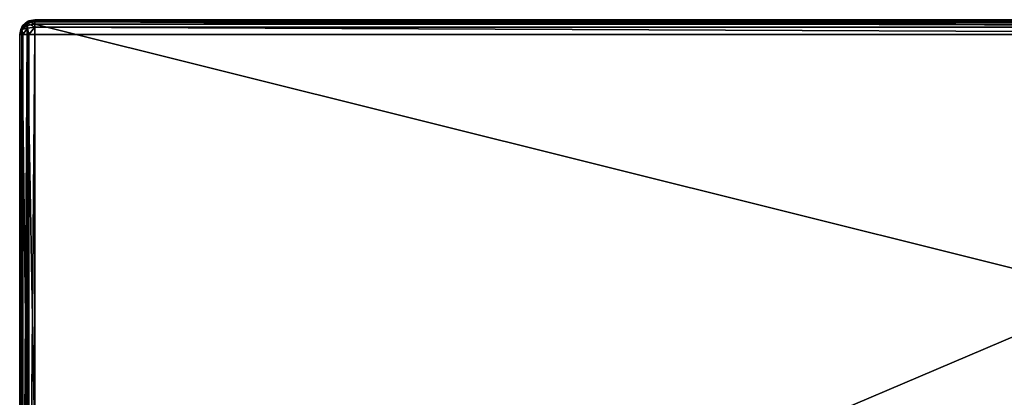
# Model space of a CAD drawing. Units: millimetres. Extents: x -200 to 200, y -508 to 504.
# Drawn here: x -115 to 17, y 454 to 504 of the extents above; entities that cross this region are included whole.
import ezdxf

# ---------------------------------------------------------------- set-up
doc = ezdxf.new("R2010")
doc.units = ezdxf.units.MM
doc.header["$LTSCALE"] = 65.185185
for name, color, linetype in [('124', 7, 'CONTINUOUS'), ('127', 7, 'CONTINUOUS'), ('128', 7, 'CONTINUOUS'), ('129', 7, 'CONTINUOUS'), ('132', 7, 'CONTINUOUS'), ('133', 7, 'CONTINUOUS'), ('134', 7, 'CONTINUOUS'), ('143', 7, 'CONTINUOUS'), ('144', 7, 'CONTINUOUS'), ('150', 7, 'CONTINUOUS'), ('152', 7, 'CONTINUOUS')]:
    doc.layers.add(name, color=color, linetype=linetype)

msp = doc.modelspace()

# ---------------------------------------------------------------- linework, layer by layer
at = {"layer": '124', "color": 253, "linetype": 'Continuous', "true_color": 0x929eac}
for points in [[(-114.75, 502, -312), (-114.75, 406, -312), (-114.75, 406, -175.5), (-114.75, 502, -312)], [(-114.75, 502, -231.83), (-114.75, 502, -312), (-114.75, 406, -175.5), (-114.75, 502, -231.83)], [(-114.75, 445.67, -175.5), (-114.75, 502, -231.83), (-114.75, 406, -175.5), (-114.75, 445.67, -175.5)]]:
    msp.add_3dface(points, dxfattribs=at)
at = {"layer": '127', "color": 253, "linetype": 'Continuous', "true_color": 0x929eac}
for points in [[(112.75, 502, -314), (112.75, 406, -314), (-112.75, 406, -314), (112.75, 502, -314)], [(-112.75, 502, -314), (112.75, 502, -314), (-112.75, 406, -314), (-112.75, 502, -314)]]:
    msp.add_3dface(points, dxfattribs=at)
at = {"layer": '128', "color": 253, "linetype": 'Continuous', "true_color": 0x929eac}
for points in [[(-112.75, 504, -312), (-112.75, 504, -231.83), (112.75, 504, -231.83), (-112.75, 504, -312)], [(112.75, 504, -312), (-112.75, 504, -312), (112.75, 504, -231.83), (112.75, 504, -312)]]:
    msp.add_3dface(points, dxfattribs=at)
at = {"layer": '129', "color": 253, "linetype": 'Continuous', "true_color": 0x929eac}
for points in [[(112.75, 447.09, -174.09), (112.75, 503.41, -230.41), (-112.75, 503.41, -230.41), (112.75, 447.09, -174.09)], [(-112.75, 447.09, -174.09), (112.75, 447.09, -174.09), (-112.75, 503.41, -230.41), (-112.75, 447.09, -174.09)]]:
    msp.add_3dface(points, dxfattribs=at)
at = {"layer": '132', "color": 253, "linetype": 'Continuous', "true_color": 0x929eac}
for points in [[(-114.48, 502.71, -231.12), (-114.75, 502, -231.83), (-114.48, 446.38, -174.79), (-114.48, 502.71, -231.12)], [(-113.75, 503.23, -230.6), (-114.48, 502.71, -231.12), (-113.75, 446.9, -174.27), (-113.75, 503.23, -230.6)], [(-113.75, 446.9, -174.27), (-114.48, 502.71, -231.12), (-114.48, 446.38, -174.79), (-113.75, 446.9, -174.27)], [(-112.75, 447.09, -174.09), (-112.75, 503.41, -230.41), (-113.75, 503.23, -230.6), (-112.75, 447.09, -174.09)], [(-112.75, 447.09, -174.09), (-113.75, 503.23, -230.6), (-113.75, 446.9, -174.27), (-112.75, 447.09, -174.09)], [(-114.75, 502, -231.83), (-114.75, 445.67, -175.5), (-114.48, 446.38, -174.79), (-114.75, 502, -231.83)]]:
    msp.add_3dface(points, dxfattribs=at)
at = {"layer": '133', "color": 253, "linetype": 'Continuous', "true_color": 0x929eac}
for points in [[(-114.32, 503.24, -312), (-114.48, 503.01, -312), (-113.75, 503.73, -231.83), (-114.32, 503.24, -312)], [(-113.75, 503.73, -231.83), (-114.48, 503.01, -312), (-114.48, 503, -231.83), (-113.75, 503.73, -231.83)], [(-113.73, 503.74, -312), (-114.32, 503.24, -312), (-113.75, 503.73, -231.83), (-113.73, 503.74, -312)], [(-112.75, 504, -231.83), (-113.73, 503.74, -312), (-113.75, 503.73, -231.83), (-112.75, 504, -231.83)], [(-113.73, 503.74, -312), (-112.75, 504, -231.83), (-113.53, 503.84, -312), (-113.73, 503.74, -312)], [(-112.75, 504, -231.83), (-112.75, 504, -312), (-113.53, 503.84, -312), (-112.75, 504, -231.83)], [(-114.48, 503.01, -312), (-114.75, 502, -312), (-114.48, 503, -231.83), (-114.48, 503.01, -312)], [(-114.75, 502, -312), (-114.75, 502, -231.83), (-114.48, 503, -231.83), (-114.75, 502, -312)]]:
    msp.add_3dface(points, dxfattribs=at)
at = {"layer": '134', "color": 253, "linetype": 'Continuous', "true_color": 0x929eac}
for points in [[(-114.75, 406, -312), (-114.75, 502, -312), (-114.48, 502, -313.01), (-114.75, 406, -312)], [(-114.48, 406, -313.01), (-114.75, 406, -312), (-114.48, 502, -313.01), (-114.48, 406, -313.01)], [(-114.32, 406, -313.24), (-114.48, 406, -313.01), (-114.32, 502, -313.24), (-114.32, 406, -313.24)], [(-114.32, 502, -313.24), (-114.48, 406, -313.01), (-114.48, 502, -313.01), (-114.32, 502, -313.24)], [(-113.73, 406, -313.74), (-114.32, 406, -313.24), (-113.73, 502, -313.74), (-113.73, 406, -313.74)], [(-113.73, 502, -313.74), (-114.32, 406, -313.24), (-114.32, 502, -313.24), (-113.73, 502, -313.74)], [(-113.53, 406, -313.84), (-113.73, 406, -313.74), (-113.53, 502, -313.84), (-113.53, 406, -313.84)], [(-113.53, 502, -313.84), (-113.73, 406, -313.74), (-113.73, 502, -313.74), (-113.53, 502, -313.84)], [(-112.75, 502, -314), (-112.75, 406, -314), (-113.53, 406, -313.84), (-112.75, 502, -314)], [(-112.75, 502, -314), (-113.53, 406, -313.84), (-113.53, 502, -313.84), (-112.75, 502, -314)]]:
    msp.add_3dface(points, dxfattribs=at)
at = {"layer": '143', "color": 253, "linetype": 'Continuous', "true_color": 0x929eac}
for points in [[(-112.75, 504, -312), (112.75, 504, -312), (112.75, 503.84, -312.78), (-112.75, 504, -312)], [(-112.75, 503.73, -313), (-112.75, 504, -312), (112.75, 503.74, -312.98), (-112.75, 503.73, -313)], [(112.75, 503.74, -312.98), (-112.75, 504, -312), (112.75, 503.84, -312.78), (112.75, 503.74, -312.98)], [(112.75, 503.24, -313.57), (-112.75, 503.73, -313), (112.75, 503.74, -312.98), (112.75, 503.24, -313.57)], [(-112.75, 503, -313.73), (-112.75, 503.73, -313), (112.75, 503.01, -313.73), (-112.75, 503, -313.73)], [(112.75, 503.01, -313.73), (-112.75, 503.73, -313), (112.75, 503.24, -313.57), (112.75, 503.01, -313.73)], [(112.75, 502, -314), (-112.75, 503, -313.73), (112.75, 503.01, -313.73), (112.75, 502, -314)], [(112.75, 502, -314), (-112.75, 502, -314), (-112.75, 503, -313.73), (112.75, 502, -314)]]:
    msp.add_3dface(points, dxfattribs=at)
at = {"layer": '144', "color": 253, "linetype": 'Continuous', "true_color": 0x929eac}
for points in [[(112.75, 504, -231.83), (-112.75, 504, -231.83), (-112.75, 503.85, -231.06), (112.75, 504, -231.83)], [(112.75, 504, -231.83), (-112.75, 503.85, -231.06), (112.75, 503.85, -231.06), (112.75, 504, -231.83)], [(-112.75, 503.41, -230.41), (112.75, 503.41, -230.41), (112.75, 503.85, -231.06), (-112.75, 503.41, -230.41)], [(-112.75, 503.85, -231.06), (-112.75, 503.41, -230.41), (112.75, 503.85, -231.06), (-112.75, 503.85, -231.06)]]:
    msp.add_3dface(points, dxfattribs=at)
at = {"layer": '150', "color": 253, "linetype": 'Continuous', "true_color": 0x929eac}
for points in [[(-114.32, 503.24, -312), (-113.73, 503.74, -312), (-113.72, 503.52, -312.87), (-114.32, 503.24, -312)], [(-113.73, 503.74, -312), (-113.53, 503.84, -312), (-113.72, 503.52, -312.87), (-113.73, 503.74, -312)], [(-113.53, 503.84, -312), (-112.75, 503.73, -313), (-113.72, 503.52, -312.87), (-113.53, 503.84, -312)], [(-112.75, 503.73, -313), (-112.75, 503, -313.73), (-113.72, 503.52, -312.87), (-112.75, 503.73, -313)], [(-113.53, 503.84, -312), (-112.75, 504, -312), (-112.75, 503.73, -313), (-113.53, 503.84, -312)], [(-114.75, 502, -312), (-114.48, 503.01, -312), (-114.48, 502.71, -312.71), (-114.75, 502, -312)], [(-114.32, 502, -313.24), (-114.75, 502, -312), (-114.48, 502.71, -312.71), (-114.32, 502, -313.24)], [(-114.32, 503.24, -312), (-113.72, 503.52, -312.87), (-114.48, 502.71, -312.71), (-114.32, 503.24, -312)], [(-113.72, 503.52, -312.87), (-113.72, 502.87, -313.52), (-114.48, 502.71, -312.71), (-113.72, 503.52, -312.87)], [(-114.48, 503.01, -312), (-114.32, 503.24, -312), (-114.48, 502.71, -312.71), (-114.48, 503.01, -312)], [(-113.72, 502.87, -313.52), (-114.32, 502, -313.24), (-114.48, 502.71, -312.71), (-113.72, 502.87, -313.52)], [(-113.53, 502, -313.84), (-114.32, 502, -313.24), (-113.72, 502.87, -313.52), (-113.53, 502, -313.84)], [(-113.72, 503.52, -312.87), (-112.75, 503, -313.73), (-113.72, 502.87, -313.52), (-113.72, 503.52, -312.87)], [(-112.75, 503, -313.73), (-113.53, 502, -313.84), (-113.72, 502.87, -313.52), (-112.75, 503, -313.73)], [(-112.75, 502, -314), (-113.53, 502, -313.84), (-112.75, 503, -313.73), (-112.75, 502, -314)], [(-114.75, 502, -312), (-114.32, 502, -313.24), (-114.48, 502, -313.01), (-114.75, 502, -312)], [(-113.53, 502, -313.84), (-113.73, 502, -313.74), (-114.32, 502, -313.24), (-113.53, 502, -313.84)]]:
    msp.add_3dface(points, dxfattribs=at)
at = {"layer": '152', "color": 253, "linetype": 'Continuous', "true_color": 0x929eac}
for points in [[(-113.75, 503.73, -231.83), (-114.48, 503, -231.83), (-114.16, 503.31, -231.29), (-113.75, 503.73, -231.83)], [(-113.52, 503.71, -231.12), (-113.75, 503.73, -231.83), (-114.16, 503.31, -231.29), (-113.52, 503.71, -231.12)], [(-113.75, 503.23, -230.6), (-113.52, 503.71, -231.12), (-114.16, 503.31, -231.29), (-113.75, 503.23, -230.6)], [(-112.75, 504, -231.83), (-113.75, 503.73, -231.83), (-112.75, 503.85, -231.06), (-112.75, 504, -231.83)], [(-112.75, 503.85, -231.06), (-113.75, 503.73, -231.83), (-113.52, 503.71, -231.12), (-112.75, 503.85, -231.06)], [(-113.75, 503.23, -230.6), (-112.75, 503.41, -230.41), (-113.52, 503.71, -231.12), (-113.75, 503.23, -230.6)], [(-112.75, 503.41, -230.41), (-112.75, 503.85, -231.06), (-113.52, 503.71, -231.12), (-112.75, 503.41, -230.41)], [(-114.48, 503, -231.83), (-114.75, 502, -231.83), (-114.6, 502.71, -231.54), (-114.48, 503, -231.83)], [(-114.75, 502, -231.83), (-114.48, 502.71, -231.12), (-114.6, 502.71, -231.54), (-114.75, 502, -231.83)], [(-114.48, 502.71, -231.12), (-114.16, 503.31, -231.29), (-114.6, 502.71, -231.54), (-114.48, 502.71, -231.12)], [(-114.16, 503.31, -231.29), (-114.48, 503, -231.83), (-114.6, 502.71, -231.54), (-114.16, 503.31, -231.29)], [(-114.48, 502.71, -231.12), (-113.75, 503.23, -230.6), (-114.16, 503.31, -231.29), (-114.48, 502.71, -231.12)]]:
    msp.add_3dface(points, dxfattribs=at)

doc.saveas('drawing.dxf')
